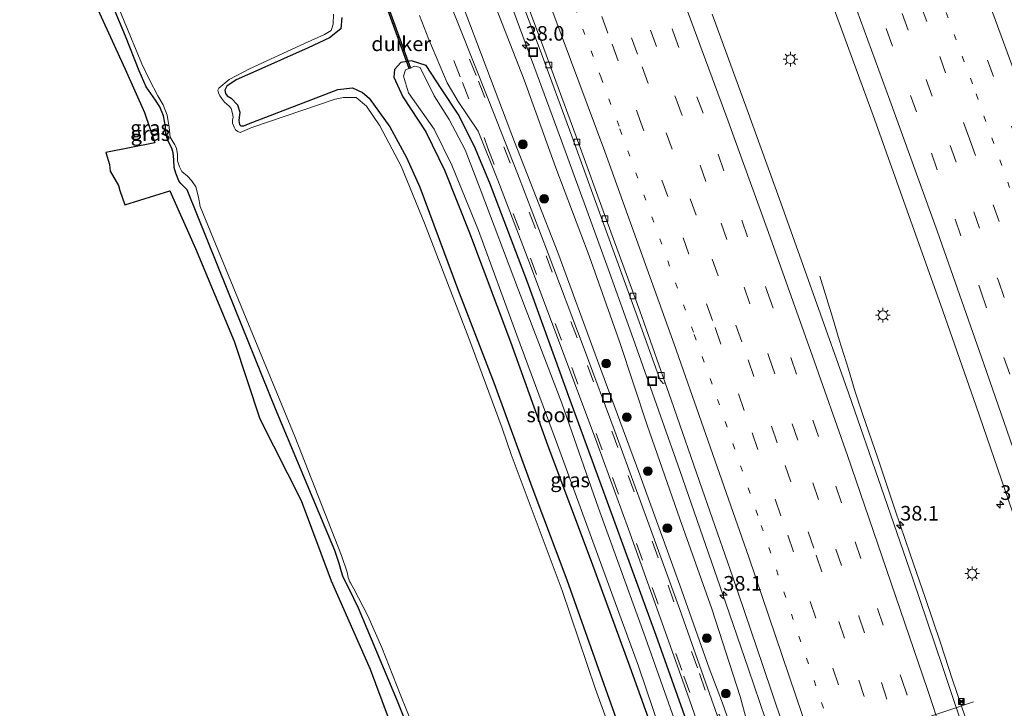
# Model space of a CAD drawing. Units: metres. Extents: x 119990 to 130012, y 474999 to 481251.
# Drawn here: x 125564 to 125733, y 476122 to 476240 of the extents above; entities that cross this region are included whole.
import ezdxf
from ezdxf.enums import TextEntityAlignment as Align

# ---------------------------------------------------------------- set-up
doc = ezdxf.new("R2010")
doc.units = ezdxf.units.M
doc.linetypes.add('VW-1-3_STREEP', pattern=[4, 1, -3])
doc.linetypes.add('VW-3-9_STREEP', pattern=[12, 3, -9])
doc.layers.get('0').update_dxf_attribs({"lineweight": 25})
for name, color, linetype, lineweight in [('B-ME-AM-KILOMETR-S-B1', 7, 'Continuous', 18), ('B-ME-BV-GELEIDECONSTRUCTIE-GELEIDERAIL-L-B1', 213, 'BV-GELEIDERAIL', 18), ('B-ME-GR-BOOM-S-B1', 93, 'Continuous', 18), ('B-ME-GW-KRUINLIJN-L-B1', 93, 'Continuous', 18), ('B-ME-GW-TEENLIJN-L-B1', 93, 'Continuous', 18), ('B-ME-IE-GRASLAND-GV-B6', 93, 'Continuous', 18), ('B-ME-IE-INRICHTINGSELEMENT-S-B1', 253, 'Continuous', 18), ('B-ME-IE-MEUBILAIR_WEGMEUBILAIR-LICHTMAST-S-B1', 8, 'Continuous', 18), ('B-ME-OG-WATER-GV-B6', 153, 'Continuous', 18), ('B-ME-VH-VERH_SOORT-BITUMEN-GV-B6', 8, 'IE-TERREINAFSCHEIDING-NATUURLIJK-HOUTWAL', 18), ('B-ME-VV-KOLK-S-B1', 8, 'Continuous', 18), ('B-ME-VW-MARKERING-13STREEP-045-L-B1', 255, 'VW-1-3_STREEP', 18), ('B-ME-VW-MARKERING-39STREEP-015-L-B1', 255, 'VW-3-9_STREEP', 18), ('B-ME-VW-MARKERING-STREEP-015-L-B1', 7, 'Continuous', 18), ('B-ME-VW-MEUBILAIR_WEGMEUBILAIR-PORTAAL-L-B1', 8, 'Continuous', 18)]:
    doc.layers.add(name, color=color, linetype=linetype, lineweight=lineweight)
for name, color, linetype in [('B-ME-GW-INSTEEKWATERGANG-L-B1', 10, 'Continuous'), ('B-ME-KG-KADASTRAAL-OPNAMEDTMGRENS-L-B1', 10, 'Continuous'), ('B-ME-KW-DUIKER-GV-B6', 10, 'Continuous')]:
    doc.layers.add(name, color=color, linetype=linetype)
doc.styles.add('NLCS-ISO', font='NLCS-ISO.TTF')
doc.linetypes.add('BV-GELEIDERAIL', pattern='A,10,-3,[108,NLCS.SHX,S=1,R=0,X=0,Y=0],-3', length=16)
doc.linetypes.add('IE-TERREINAFSCHEIDING-NATUURLIJK-HOUTWAL', pattern='A,7,-1.5,[67,NLCS.SHX,S=0.75,R=45,X=0,Y=0],-1.5,7,-1.5,[70,NLCS.SHX,S=0.75,R=0,X=0,Y=0],-1.5', length=20)

# ---------------------------------------------------------------- blocks, each defined once
blk = doc.blocks.new('hecto')
for p, q in [((0, 0.625), (-0.625, 0)), ((0, -0.625), (0, 0.625)), ((-0.625, 0), (0.625, 0)), ((0.625, 0), (0, -0.625))]:
    blk.add_line(p, q)
blk = doc.blocks.new('boom')
h = blk.add_hatch(color=256)
edge = h.paths.add_edge_path()
edge.add_arc((0, 0), 0.75, 0, 360)
blk.add_circle((0, 0), 0.75)
blk = doc.blocks.new('lantaarnpaal')
for p, q in [((-0.75, 0), (-1.25, 0)), ((-0.88, 0.88), (-0.53, 0.53)), ((0, 0.75), (0, 1.25)), ((0.53, 0.53), (0.88, 0.88)), ((0.75, 0), (1.25, 0)), ((-0.53, -0.53), (-0.88, -0.88)), ((0, -0.75), (0, -1.25)), ((0.53, -0.53), (0.88, -0.88))]:
    blk.add_line(p, q)
blk.add_circle((0, 0), 0.75)
blk = doc.blocks.new('camera')
h = blk.add_hatch(color=256)
h.paths.add_polyline_path([(0.5, 0.5), (-0.5, 0.5), (0, 0)])
h.paths.add_polyline_path([(0, 0), (-0.5, -0.5), (0.5, -0.5)])
for p, q in [((-0.5, 0.5), (0.5, -0.5)), ((0.5, 0.5), (-0.5, -0.5))]:
    blk.add_line(p, q)
blk.add_lwpolyline([(-0.5, 0.5), (0.5, 0.5), (0.5, -0.5), (-0.5, -0.5)], close=True)
blk = doc.blocks.new('kolk')
blk.add_lwpolyline([(-0.5, -0.5), (0.5, -0.5), (0.5, 0.5), (-0.5, 0.5)], close=True)
blk = doc.blocks.new('put')
for p, q in [((0.75, 0.75), (-0.75, 0.75)), ((-0.75, 0.75), (-0.75, -0.75)), ((0.75, -0.75), (0.75, 0.75)), ((-0.75, -0.75), (0.75, -0.75))]:
    blk.add_line(p, q)
blk.add_lwpolyline([(-0.625, 0.625), (0.625, 0.625), (0.625, -0.625), (-0.625, -0.625)], close=True)

msp = doc.modelspace()

# ---------------------------------------------------------------- linework, layer by layer
at = {"layer": 'B-ME-BV-GELEIDECONSTRUCTIE-GELEIDERAIL-L-B1'}
for points in [[(125699.2207, 476098.7267, -0.1947), (125696.727, 476106.319, -0.178), (125692.948, 476117.748, -0.135), (125689.071, 476129.134, -0.093), (125685.222, 476140.469, -0.045), (125681.288, 476151.802, 0.015), (125677.361, 476163.115, 0.069), (125673.388, 476174.449, 0.134), (125669.398, 476185.715, 0.211), (125665.305, 476196.993, 0.305), (125661.209, 476208.282, 0.368), (125657.097, 476219.534, 0.453), (125652.967, 476230.795, 0.546), (125648.807, 476242.036, 0.633)], [(125728.8126, 476113.1226, 0.5569), (125726.1475, 476121.0081, 0.6408), (125723.9937, 476127.3186, 0.5983), (125721.9125, 476133.6796, 0.5983), (125719.3326, 476141.2208, 0.5983), (125716.7517, 476148.8005, 0.6833), (125714.1618, 476156.3813, 0.6833), (125711.1771, 476165.2489, 0.7683), (125708.593, 476172.8015, 0.8108), (125707.3357, 476176.6012, 0.8108), (125706.207, 476180.4515, 0.5983), (125704.6021, 476185.5032, 0.4708), (125703.4626, 476189.3712, 0.3433), (125701.269, 476196.3436, 0.1733)]]:
    msp.add_polyline3d(points, dxfattribs=at)
at = {"layer": 'B-ME-GW-INSTEEKWATERGANG-L-B1'}
for points in [[(125637.8739, 476101.8226, -2.8028), (125629.0674, 476123.6751, -2.8028), (125622.4285, 476139.5969, -2.8028), (125620.7809, 476143.0329, -2.8028), (125620.0017, 476144.4631, -2.8028), (125619.7261, 476145.0444, -2.8028), (125619.4953, 476145.8056, -2.8028), (125619.0936, 476147.2337, -2.8028), (125618.3378, 476149.4284, -2.8028), (125616.7046, 476153.4113, -2.8028), (125608.2148, 476173.7046, -2.8028), (125600.0825, 476193.8907, -2.6468), (125593.1068, 476211.1603, -2.8028), (125592.0516, 476212.1995, -2.8028), (125591.7031, 476212.653, -2.8028), (125591.1697, 476214.006, -2.8028), (125590.9164, 476214.9802, -2.8028), (125590.8448, 476216.2699, -2.8028), (125590.7532, 476217.4338, -2.8028), (125590.4935, 476218.2724, -2.8028), (125590.164, 476218.9106, -2.8028), (125589.8066, 476219.6253, -2.8028), (125589.491, 476220.7099, -2.8028), (125589.4284, 476221.9387, -2.8028), (125589.0504, 476223.7713, -2.8028), (125588.4554, 476225.3462, -2.8028), (125587.6789, 476226.4538, -2.8028), (125586.0926, 476228.73, -2.8028), (125584.8906, 476231.4699, -2.8028), (125582.5773, 476237.3907, -2.8028), (125576.1255, 476252.8666, -2.8028)], [(125619.575, 476240.632, -2.49), (125619.402, 476238.665, -2.522), (125617.438, 476237.152, -2.597), (125613.8039, 476235.3974, -2.8636), (125605.3931, 476231.6785, -2.7476), (125601.4865, 476229.9272, -2.7476), (125599.9101, 476228.8426, -2.7476), (125599.5336, 476228.1775, -2.8056), (125599.6614, 476227.6213, -2.8056), (125599.9818, 476227.223, -2.6896), (125600.6646, 476226.8382, -2.5736), (125601.7299, 476225.6808, -2.5736), (125602.1162, 476224.41, -2.6316), (125601.9463, 476223.0115, -2.8636), (125602.082, 476222.3113, -2.5156), (125602.2717, 476222.0713, -2.4576), (125602.8135, 476222.0764, -2.5156), (125603.618, 476222.4115, -2.7476), (125618.8868, 476228.2984, -2.6896), (125621.3792, 476228.5977, -2.4576), (125623.1066, 476227.7827, -2.3996), (125624.234, 476226.838, -2.435), (125627.788, 476221.897, -2.494), (125630.612, 476216.687, -2.501), (125632.872, 476211.61, -2.542), (125639.356, 476194.262, -2.575), (125645.611, 476178.005, -2.538), (125652.036, 476160.358, -2.531), (125658.046, 476144.422, -2.562), (125664.379, 476126.617, -2.515), (125671.14, 476107.54, -2.555)], [(125681.536, 476111.814, -2.41), (125673.288, 476134.919, -2.414), (125664.991, 476157.71, -2.423), (125658.624, 476175.144, -2.414), (125651.292, 476195.342, -2.431), (125644.891, 476212.299, -2.448), (125642.24, 476218.563, -2.451), (125639.428, 476224.054, -2.453), (125636.571, 476228.466, -2.464), (125633.976, 476232.403, -2.459), (125631.455, 476233.197, -2.435), (125629.633, 476232.906, -2.4), (125628.593, 476231.709, -2.369), (125628.471, 476230.394, -2.392), (125629.963, 476227.023, -2.588), (125633.903, 476221.079, -2.519), (125637.156, 476214.357, -2.525), (125641.378, 476203.79, -2.546), (125648.378, 476185.143, -2.484), (125654.807, 476167.347, -2.469), (125662.183, 476147.646, -2.492), (125668.775, 476129.559, -2.495), (125675.853, 476109.876, -2.642)]]:
    msp.add_polyline3d(points, dxfattribs=at)
at = {"layer": 'B-ME-GW-KRUINLIJN-L-B1'}
msp.add_polyline3d([(125695.153, 476097.703, -1.069), (125693.427, 476103.777, -1.034), (125691.71, 476108.996, -0.995), (125690.5955, 476112.5533, -1.062), (125689.714, 476116.933, -1.048), (125687.684, 476124.476, -1.001), (125682.835, 476139.505, -0.951), (125677.345, 476154.894, -0.908), (125671.776, 476170.874, -0.788), (125667.07, 476185.034, -0.702), (125661.834, 476199.846, -0.594), (125656.137, 476214.907, -0.549), (125650.761, 476229.96, -0.423), (125644.914, 476244.881, -0.287)], dxfattribs=at)
at = {"layer": 'B-ME-GW-TEENLIJN-L-B1'}
msp.add_polyline3d([(125639.234, 476245.394, -2.151), (125644.989, 476230.165, -2.142), (125649.082, 476219.368, -2.191), (125656.475, 476200.4, -2.205), (125663.301, 476181.942, -2.183), (125670.508, 476162.38, -2.133), (125677.3716, 476143.5346, -2.182), (125682.3728, 476129.3112, -2.166), (125684.6526, 476123.3538, -2.152), (125685.81, 476120.09, -2.128), (125686.984, 476116.904, -2.122), (125690.735, 476105.948, -2.115), (125692.93, 476099.585, -2.09), (125693.3879, 476097.5948, -2.036), (125693.838, 476094.989, -2.036)], dxfattribs=at)
at = {"layer": 'B-ME-IE-GRASLAND-GV-B6'}
for points in [[(125564.486, 476283.4491, -3.3), (125582.3226, 476240.0009, -3.248), (125585.3625, 476232.6693, -3.248), (125586.6834, 476229.974, -3.248), (125588.0982, 476227.19, -3.248), (125589.001, 476225.6776, -3.248), (125589.6735, 476223.9101, -3.248), (125590.0431, 476221.8214, -3.248), (125590.1857, 476220.1503, -3.248), (125590.5312, 476219.5534, -3.248), (125591.0371, 476218.8545, -3.248), (125591.2959, 476218.2249, -3.248), (125591.4724, 476217.2366, -3.248), (125591.4879, 476216.0924, -3.248), (125591.7874, 476215.0677, -3.248), (125592.233, 476214.2754, -3.248), (125593.1564, 476213.4465, -3.248), (125593.8711, 476212.7407, -3.248), (125594.5743, 476211.6611, -3.248), (125595.0576, 476209.8959, -3.248), (125595.3604, 476208.3112, -3.248), (125602.7874, 476190.0914, -3.248), (125611.5049, 476168.9315, -3.248), (125619.4803, 476148.6235, -3.248), (125620.4706, 476145.7374, -3.248), (125620.6613, 476144.8416, -3.248), (125620.9127, 476144.1103, -3.248), (125621.0704, 476143.9293, -3.248), (125621.591, 476142.9271, -3.248), (125624.0109, 476138.2666, -3.248), (125626.3912, 476132.8767, -3.248), (125629.5291, 476124.9152, -3.248), (125643.8791, 476089.3025, -3.248)], [(125698.387, 476256.498, 0.662), (125704.762, 476239.245, 0.539), (125710.605, 476223.223, 0.425), (125716.505, 476206.736, 0.344), (125722.331, 476190.463, 0.266), (125728.032, 476174.135, 0.184), (125733.559, 476158.048, 0.09), (125738.916, 476142.415, 0.03), (125745.576, 476122.67, -0.038)], [(125576.1255, 476252.8666, -2.8028), (125582.5773, 476237.3907, -2.8028), (125584.8906, 476231.4699, -2.8028), (125586.0926, 476228.73, -2.8028), (125587.6789, 476226.4538, -2.8028), (125588.4554, 476225.3462, -2.8028), (125589.0504, 476223.7713, -2.8028), (125589.4284, 476221.9387, -2.8028), (125589.491, 476220.7099, -2.8028), (125589.8066, 476219.6253, -2.8028), (125590.164, 476218.9106, -2.8028), (125590.4935, 476218.2724, -2.8028), (125590.7532, 476217.4338, -2.8028), (125590.8448, 476216.2699, -2.8028), (125590.9164, 476214.9802, -2.8028), (125591.1697, 476214.006, -2.8028), (125591.7031, 476212.653, -2.8028), (125592.0516, 476212.1995, -2.8028), (125593.1068, 476211.1603, -2.8028), (125600.0825, 476193.8907, -2.6468), (125608.2148, 476173.7046, -2.8028), (125616.7046, 476153.4113, -2.8028), (125618.3378, 476149.4284, -2.8028), (125619.0936, 476147.2337, -2.8028), (125619.4953, 476145.8056, -2.8028), (125619.7261, 476145.0444, -2.8028), (125620.0017, 476144.4631, -2.8028), (125620.7809, 476143.0329, -2.8028), (125622.4285, 476139.5969, -2.8028), (125629.0674, 476123.6751, -2.8028), (125637.8739, 476101.8226, -2.8028)], [(125637.8739, 476101.8226, -2.8028), (125629.0674, 476123.6751, -2.8028), (125622.4285, 476139.5969, -2.8028), (125620.7809, 476143.0329, -2.8028), (125620.0017, 476144.4631, -2.8028), (125619.7261, 476145.0444, -2.8028), (125619.4953, 476145.8056, -2.8028), (125619.0936, 476147.2337, -2.8028), (125618.3378, 476149.4284, -2.8028), (125616.7046, 476153.4113, -2.8028), (125608.2148, 476173.7046, -2.8028), (125600.0825, 476193.8907, -2.6468), (125593.1068, 476211.1603, -2.8028), (125592.0516, 476212.1995, -2.8028), (125591.7031, 476212.653, -2.8028), (125591.1697, 476214.006, -2.8028), (125590.9164, 476214.9802, -2.8028), (125590.8448, 476216.2699, -2.8028), (125590.7532, 476217.4338, -2.8028), (125590.4935, 476218.2724, -2.8028), (125590.164, 476218.9106, -2.8028), (125589.8066, 476219.6253, -2.8028), (125589.491, 476220.7099, -2.8028), (125589.4284, 476221.9387, -2.8028), (125589.0504, 476223.7713, -2.8028), (125588.4554, 476225.3462, -2.8028), (125587.6789, 476226.4538, -2.8028), (125586.0926, 476228.73, -2.8028), (125584.8906, 476231.4699, -2.8028), (125582.5773, 476237.3907, -2.8028), (125576.1255, 476252.8666, -2.8028)], [(125684.6526, 476123.3538, -2.152), (125685.81, 476120.09, -2.128), (125685.349, 476119.939, -2.166), (125685.181, 476120.537, -2.181), (125684.849, 476120.394, -2.192), (125684.662, 476120.959, -2.193), (125684.257, 476120.816, -2.219), (125684.141, 476121.407, -2.218), (125683.7186, 476121.2776, -2.2644), (125682.412, 476125.011, -2.274), (125677.325, 476139.374, -2.284), (125671.907, 476154.39, -2.267), (125666.48, 476169.225, -2.273), (125660.809, 476184.408, -2.274), (125654.831, 476200.239, -2.255), (125649.616, 476213.9, -2.271), (125644.638, 476226.54, -2.252), (125639.625, 476239.148, -2.263), (125635.091, 476250.606, -2.267)], [(125639.234, 476245.394, -2.151), (125644.989, 476230.165, -2.142), (125649.082, 476219.368, -2.191), (125656.475, 476200.4, -2.205), (125663.301, 476181.942, -2.183), (125670.508, 476162.38, -2.133), (125677.3716, 476143.5346, -2.182), (125682.3728, 476129.3112, -2.166), (125684.6526, 476123.3538, -2.152)], [(125695.153, 476097.703, -1.069), (125693.838, 476094.989, -2.036), (125693.3879, 476097.5948, -2.036), (125692.93, 476099.585, -2.09), (125690.735, 476105.948, -2.115), (125686.984, 476116.904, -2.122), (125685.81, 476120.09, -2.128), (125684.6526, 476123.3538, -2.152), (125682.3728, 476129.3112, -2.166), (125677.3716, 476143.5346, -2.182), (125670.508, 476162.38, -2.133), (125663.301, 476181.942, -2.183), (125656.475, 476200.4, -2.205), (125649.082, 476219.368, -2.191), (125644.989, 476230.165, -2.142), (125639.234, 476245.394, -2.151)], [(125649.241, 476246.204, -0.033), (125653.485, 476235.012, -0.095), (125658.894, 476220.337, -0.197), (125664.375, 476205.222, -0.29), (125669.905, 476190.01, -0.381), (125673.972, 476178.573, -0.441), (125674.228, 476178.36, -0.502), (125674.528, 476178.025, -0.507), (125674.8298, 476178.1318, -0.4021), (125675.867, 476175.2, -0.416), (125681.179, 476159.949, -0.484), (125686.386, 476144.916, -0.57), (125691.556, 476129.782, -0.636), (125696.572, 476114.9, -0.672)], [(125689.714, 476116.933, -1.048), (125687.684, 476124.476, -1.001), (125682.835, 476139.505, -0.951), (125677.345, 476154.894, -0.908), (125671.776, 476170.874, -0.788), (125667.07, 476185.034, -0.702), (125661.834, 476199.846, -0.594), (125656.137, 476214.907, -0.549), (125650.761, 476229.96, -0.423), (125644.914, 476244.881, -0.287)], [(125644.914, 476244.881, -0.287), (125650.761, 476229.96, -0.423), (125656.137, 476214.907, -0.549), (125661.834, 476199.846, -0.594), (125667.07, 476185.034, -0.702), (125671.776, 476170.874, -0.788), (125677.345, 476154.894, -0.908), (125682.835, 476139.505, -0.951), (125687.684, 476124.476, -1.001), (125689.714, 476116.933, -1.048), (125690.5955, 476112.5533, -1.062), (125691.71, 476108.996, -0.995), (125693.427, 476103.777, -1.034), (125695.153, 476097.703, -1.069)], [(125629.303, 476116.009, -2.833), (125624.428, 476129.162, -2.844), (125617.759, 476144.293, -2.882), (125612.627, 476158.029, -2.827), (125605.555, 476171.951, -2.841), (125601.156, 476185.25, -2.84), (125594.551, 476201.115, -2.785), (125590.129, 476210.941, -2.738), (125582.489, 476208.543, -2.711), (125581.629, 476211.024, -2.75), (125581.367, 476211.872, -3.294), (125579.978, 476214.309, -3.314), (125579.812, 476215.469, -2.821), (125579.222, 476217.492, -2.696), (125587.61, 476219.176, -2.699), (125585.848, 476224.356, -2.717), (125582.511, 476231.745, -2.756), (125577.777, 476242.075, -2.841)], [(125669.86, 476106.597, -3.335), (125662.949, 476125.765, -3.324), (125657.208, 476142.592, -3.326), (125648.533, 476165.887, -3.333), (125646.991, 476170.352, -3.341), (125641.29, 476185.752, -3.344), (125633.701, 476205.439, -3.34), (125629.734, 476215.154, -3.337), (125626.065, 476222.066, -3.324), (125623.773, 476225.445, -3.324), (125622.01, 476226.909, -3.323), (125619.846, 476226.923, -3.338), (125618.437, 476226.666, -3.343), (125604.1688, 476221.7726, -3.339), (125602.5966, 476221.0863, -3.339), (125602.1845, 476220.9665, -3.339), (125601.7739, 476221.1266, -3.339), (125601.3612, 476221.3739, -3.339), (125601.1483, 476221.8406, -3.339), (125600.8721, 476222.5634, -3.339), (125600.8422, 476223.0522, -3.339), (125600.9562, 476223.5488, -3.339), (125600.8959, 476224.2028, -3.339), (125600.6565, 476225.0272, -3.339), (125600.3219, 476225.4645, -3.339), (125599.5198, 476226.1417, -3.339), (125598.9714, 476226.8163, -3.339), (125598.7028, 476227.2337, -3.339), (125598.4628, 476227.7346, -3.339), (125598.3857, 476228.1916, -3.339), (125598.5255, 476228.536, -3.339), (125600.3234, 476230.024, -3.339), (125603.7993, 476231.8105, -3.339), (125613.1749, 476236.1554, -3.339), (125616.6149, 476237.6938, -3.339), (125617.7375, 476238.4085, -3.339), (125618.076, 476239.481, -3.3), (125618.165, 476241.159, -3.3)], [(125619.575, 476240.632, -2.49), (125619.402, 476238.665, -2.522), (125617.438, 476237.152, -2.597), (125613.8039, 476235.3974, -2.8636), (125605.3931, 476231.6785, -2.7476), (125601.4865, 476229.9272, -2.7476), (125599.9101, 476228.8426, -2.7476), (125599.5336, 476228.1775, -2.8056), (125599.6614, 476227.6213, -2.8056), (125599.9818, 476227.223, -2.6896), (125600.6646, 476226.8382, -2.5736), (125601.7299, 476225.6808, -2.5736), (125602.1162, 476224.41, -2.6316), (125601.9463, 476223.0115, -2.8636), (125602.082, 476222.3113, -2.5156)], [(125671.14, 476107.54, -2.555), (125664.379, 476126.617, -2.515), (125658.046, 476144.422, -2.562), (125652.036, 476160.358, -2.531), (125645.611, 476178.005, -2.538), (125639.356, 476194.262, -2.575), (125632.872, 476211.61, -2.542), (125630.612, 476216.687, -2.501), (125627.788, 476221.897, -2.494), (125624.234, 476226.838, -2.435), (125623.1066, 476227.7827, -2.3996), (125621.3792, 476228.5977, -2.4576), (125618.8868, 476228.2984, -2.6896), (125603.618, 476222.4115, -2.7476), (125602.8135, 476222.0764, -2.5156), (125602.2717, 476222.0713, -2.4576), (125602.082, 476222.3113, -2.5156), (125601.9463, 476223.0115, -2.8636), (125602.1162, 476224.41, -2.6316), (125601.7299, 476225.6808, -2.5736), (125600.6646, 476226.8382, -2.5736), (125599.9818, 476227.223, -2.6896), (125599.6614, 476227.6213, -2.8056), (125599.5336, 476228.1775, -2.8056), (125599.9101, 476228.8426, -2.7476), (125601.4865, 476229.9272, -2.7476), (125605.3931, 476231.6785, -2.7476), (125613.8039, 476235.3974, -2.8636), (125617.438, 476237.152, -2.597), (125619.402, 476238.665, -2.522), (125619.575, 476240.632, -2.49)], [(125632.8434, 476240.9602, -2.3898), (125634.454, 476236.824, -2.393), (125637.554, 476229.449, -2.368), (125639.45, 476226.241, -2.362), (125642.854, 476221.171, -2.351), (125646.221, 476212.792, -2.353), (125651.536, 476198.911, -2.348), (125657.472, 476183.137, -2.35), (125663.135, 476167.916, -2.337), (125668.55, 476153.087, -2.334), (125673.998, 476137.971, -2.346), (125678.98, 476123.899, -2.341), (125683.623, 476110.693, -2.327)], [(125745.576, 476122.67, -0.038), (125750.917, 476106.34, -0.092), (125728.5604, 476113.1999, -0.0207), (125727.5756, 476116.0597, 0.003), (125726.8486, 476115.7971, -0.052), (125722.23, 476129.595, 0.075), (125717.163, 476144.587, 0.102), (125711.743, 476160.283, 0.164), (125706.215, 476176.253, 0.249), (125700.511, 476192.413, 0.326), (125694.631, 476208.89, 0.407), (125688.862, 476224.829, 0.5), (125682.855, 476241.161, 0.612)], [(125675.853, 476109.876, -2.642), (125668.775, 476129.559, -2.495), (125662.183, 476147.646, -2.492), (125654.807, 476167.347, -2.469), (125648.378, 476185.143, -2.484), (125641.378, 476203.79, -2.546), (125637.156, 476214.357, -2.525), (125633.903, 476221.079, -2.519), (125629.963, 476227.023, -2.588), (125628.471, 476230.394, -2.392), (125628.593, 476231.709, -2.369), (125629.633, 476232.906, -2.4), (125631.455, 476233.197, -2.435), (125633.976, 476232.403, -2.459)], [(125681.536, 476111.814, -2.41), (125673.288, 476134.919, -2.414), (125664.991, 476157.71, -2.423), (125658.624, 476175.144, -2.414), (125651.292, 476195.342, -2.431), (125644.891, 476212.299, -2.448), (125642.24, 476218.563, -2.451), (125639.428, 476224.054, -2.453), (125636.571, 476228.466, -2.464), (125633.976, 476232.403, -2.459), (125631.455, 476233.197, -2.435), (125629.633, 476232.906, -2.4), (125628.593, 476231.709, -2.369), (125628.471, 476230.394, -2.392), (125629.963, 476227.023, -2.588), (125633.903, 476221.079, -2.519), (125637.156, 476214.357, -2.525), (125641.378, 476203.79, -2.546), (125648.378, 476185.143, -2.484), (125654.807, 476167.347, -2.469), (125662.183, 476147.646, -2.492), (125668.775, 476129.559, -2.495), (125675.853, 476109.876, -2.642)], [(125679.319, 476112.273, -3.336), (125671.48, 476134.521, -3.319), (125663.465, 476156.68, -3.316), (125657.2, 476174.675, -3.327), (125649.745, 476193.9907, -3.3125), (125643.2107, 476211.2823, -3.3122), (125640.6364, 476217.9532, -3.3169), (125637.9129, 476223.1491, -3.3169), (125635.339, 476227.213, -3.316), (125632.934, 476232.056, -3.308), (125632.028, 476232.299, -3.303), (125630.455, 476231.637, -3.292), (125630.121, 476230.552, -3.298), (125630.969, 476227.743, -3.29), (125635.327, 476221.498, -3.294), (125638.364, 476215.372, -3.306), (125642.902, 476204.184, -3.297), (125649.454, 476186.28, -3.3), (125656.45, 476167.533, -3.298), (125663.358, 476148.669, -3.297), (125670.265, 476129.678, -3.304), (125676.726, 476110.657, -3.312)], [(125633.976, 476232.403, -2.459), (125636.571, 476228.466, -2.464), (125639.428, 476224.054, -2.453), (125642.24, 476218.563, -2.451), (125644.891, 476212.299, -2.448), (125651.292, 476195.342, -2.431), (125658.624, 476175.144, -2.414), (125664.991, 476157.71, -2.423), (125673.288, 476134.919, -2.414), (125681.536, 476111.814, -2.41)], [(125602.082, 476222.3113, -2.5156), (125602.2717, 476222.0713, -2.4576), (125602.8135, 476222.0764, -2.5156), (125603.618, 476222.4115, -2.7476), (125618.8868, 476228.2984, -2.6896), (125621.3792, 476228.5977, -2.4576), (125623.1066, 476227.7827, -2.3996), (125624.234, 476226.838, -2.435), (125627.788, 476221.897, -2.494), (125630.612, 476216.687, -2.501), (125632.872, 476211.61, -2.542), (125639.356, 476194.262, -2.575), (125645.611, 476178.005, -2.538), (125652.036, 476160.358, -2.531), (125658.046, 476144.422, -2.562), (125664.379, 476126.617, -2.515), (125671.14, 476107.54, -2.555)]]:
    msp.add_polyline3d(points, dxfattribs=at)
at = {"layer": 'B-ME-KG-KADASTRAAL-OPNAMEDTMGRENS-L-B1'}
msp.add_polyline3d([(125577.777, 476242.075, -2.841), (125582.511, 476231.745, -2.756), (125585.848, 476224.356, -2.717), (125587.61, 476219.176, -2.699), (125579.222, 476217.492, -2.696), (125579.812, 476215.469, -2.821), (125579.978, 476214.309, -3.314), (125581.367, 476211.872, -3.294), (125581.629, 476211.024, -2.75), (125582.489, 476208.543, -2.711), (125590.129, 476210.941, -2.738), (125594.551, 476201.115, -2.785), (125601.156, 476185.25, -2.84), (125605.555, 476171.951, -2.841), (125612.627, 476158.029, -2.827), (125617.759, 476144.293, -2.882), (125624.428, 476129.162, -2.844), (125629.303, 476116.009, -2.833), (125635.576, 476101.023, -2.822), (125640.655, 476087.836, -2.772), (125647.699, 476072.425, -2.792)], dxfattribs=at)
at = {"layer": 'B-ME-KW-DUIKER-GV-B6'}
msp.add_polyline3d([(125631.3257, 476231.9489, -3.123), (125631.0991, 476231.8664, -3.123), (125627.2835, 476242.3484, -3.123), (125627.5101, 476242.4308, -3.123), (125631.3257, 476231.9489, -3.123)], dxfattribs=at)
at = {"layer": 'B-ME-OG-WATER-GV-B6'}
for points in [[(125643.8791, 476089.3025, -3.248), (125629.5291, 476124.9152, -3.248), (125626.3912, 476132.8767, -3.248), (125624.0109, 476138.2666, -3.248), (125621.591, 476142.9271, -3.248), (125621.0704, 476143.9293, -3.248), (125620.9127, 476144.1103, -3.248), (125620.6613, 476144.8416, -3.248), (125620.4706, 476145.7374, -3.248), (125619.4803, 476148.6235, -3.248), (125611.5049, 476168.9315, -3.248), (125602.7874, 476190.0914, -3.248), (125595.3604, 476208.3112, -3.248), (125595.0576, 476209.8959, -3.248), (125594.5743, 476211.6611, -3.248), (125593.8711, 476212.7407, -3.248), (125593.1564, 476213.4465, -3.248), (125592.233, 476214.2754, -3.248), (125591.7874, 476215.0677, -3.248), (125591.4879, 476216.0924, -3.248), (125591.4724, 476217.2366, -3.248), (125591.2959, 476218.2249, -3.248), (125591.0371, 476218.8545, -3.248), (125590.5312, 476219.5534, -3.248), (125590.1857, 476220.1503, -3.248), (125590.0431, 476221.8214, -3.248), (125589.6735, 476223.9101, -3.248), (125589.001, 476225.6776, -3.248), (125588.0982, 476227.19, -3.248), (125586.6834, 476229.974, -3.248), (125585.3625, 476232.6693, -3.248), (125582.3226, 476240.0009, -3.248), (125564.486, 476283.4491, -3.3)], [(125618.165, 476241.159, -3.3), (125618.076, 476239.481, -3.3), (125617.7375, 476238.4085, -3.339), (125616.6149, 476237.6938, -3.339), (125613.1749, 476236.1554, -3.339), (125603.7993, 476231.8105, -3.339), (125600.3234, 476230.024, -3.339), (125598.5255, 476228.536, -3.339), (125598.3857, 476228.1916, -3.339), (125598.4628, 476227.7346, -3.339), (125598.7028, 476227.2337, -3.339), (125598.9714, 476226.8163, -3.339), (125599.5198, 476226.1417, -3.339), (125600.3219, 476225.4645, -3.339), (125600.6565, 476225.0272, -3.339), (125600.8959, 476224.2028, -3.339), (125600.9562, 476223.5488, -3.339), (125600.8422, 476223.0522, -3.339), (125600.8721, 476222.5634, -3.339), (125601.1483, 476221.8406, -3.339), (125601.3612, 476221.3739, -3.339), (125601.7739, 476221.1266, -3.339), (125602.1845, 476220.9665, -3.339), (125602.5966, 476221.0863, -3.339), (125604.1688, 476221.7726, -3.339), (125618.437, 476226.666, -3.343), (125619.846, 476226.923, -3.338), (125622.01, 476226.909, -3.323), (125623.773, 476225.445, -3.324), (125626.065, 476222.066, -3.324), (125629.734, 476215.154, -3.337), (125633.701, 476205.439, -3.34), (125641.29, 476185.752, -3.344), (125646.991, 476170.352, -3.341), (125648.533, 476165.887, -3.333), (125657.208, 476142.592, -3.326), (125662.949, 476125.765, -3.324), (125669.86, 476106.597, -3.335)], [(125676.726, 476110.657, -3.312), (125670.265, 476129.678, -3.304), (125663.358, 476148.669, -3.297), (125656.45, 476167.533, -3.298), (125649.454, 476186.28, -3.3), (125642.902, 476204.184, -3.297), (125638.364, 476215.372, -3.306), (125635.327, 476221.498, -3.294), (125630.969, 476227.743, -3.29), (125630.121, 476230.552, -3.298), (125630.455, 476231.637, -3.292), (125632.028, 476232.299, -3.303), (125632.934, 476232.056, -3.308), (125635.339, 476227.213, -3.316), (125637.9129, 476223.1491, -3.3169), (125640.6364, 476217.9532, -3.3169), (125643.2107, 476211.2823, -3.3122), (125649.745, 476193.9907, -3.3125), (125657.2, 476174.675, -3.327), (125663.465, 476156.68, -3.316), (125671.48, 476134.521, -3.319), (125679.319, 476112.273, -3.336)]]:
    msp.add_polyline3d(points, dxfattribs=at)
at = {"layer": 'B-ME-VH-VERH_SOORT-BITUMEN-GV-B6'}
for points in [[(125778.2961, 476115.3021, -0.7541), (125750.917, 476106.34, -0.092), (125745.576, 476122.67, -0.038), (125738.916, 476142.415, 0.03), (125733.559, 476158.048, 0.09), (125728.032, 476174.135, 0.184), (125722.331, 476190.463, 0.266), (125716.505, 476206.736, 0.344), (125710.605, 476223.223, 0.425), (125704.762, 476239.245, 0.539), (125698.387, 476256.498, 0.662)], [(125635.091, 476250.606, -2.267), (125639.625, 476239.148, -2.263), (125644.638, 476226.54, -2.252), (125649.616, 476213.9, -2.271), (125654.831, 476200.239, -2.255), (125660.809, 476184.408, -2.274), (125666.48, 476169.225, -2.273), (125671.907, 476154.39, -2.267), (125677.325, 476139.374, -2.284), (125682.412, 476125.011, -2.274), (125683.7186, 476121.2776, -2.2644), (125687.055, 476111.744, -2.24), (125692.0203, 476097.3277, -2.224), (125694.148, 476090.764, -1.977)], [(125648.489, 476250.275, 0.061), (125654.077, 476235.307, -0.064), (125659.635, 476220.274, -0.16), (125664.946, 476205.646, -0.258), (125670.483, 476190.418, -0.344), (125674.8298, 476178.1318, -0.4021), (125674.528, 476178.025, -0.507), (125674.228, 476178.36, -0.502), (125673.972, 476178.573, -0.441), (125669.905, 476190.01, -0.381), (125664.375, 476205.222, -0.29), (125658.894, 476220.337, -0.197), (125653.485, 476235.012, -0.095), (125649.241, 476246.204, -0.033)], [(125727.6529, 476113.3412, -0.0595), (125701.745, 476099.362, -0.721), (125696.572, 476114.9, -0.672), (125691.556, 476129.782, -0.636), (125686.386, 476144.916, -0.57), (125681.179, 476159.949, -0.484), (125675.867, 476175.2, -0.416), (125674.8298, 476178.1318, -0.4021), (125670.483, 476190.418, -0.344), (125664.946, 476205.646, -0.258), (125659.635, 476220.274, -0.16), (125654.077, 476235.307, -0.064), (125648.489, 476250.275, 0.061)], [(125694.148, 476090.764, -1.977), (125690.713, 476089.751, -2.055), (125688.447, 476096.413, -2.302), (125683.623, 476110.693, -2.327), (125678.98, 476123.899, -2.341), (125673.998, 476137.971, -2.346), (125668.55, 476153.087, -2.334), (125663.135, 476167.916, -2.337), (125657.472, 476183.137, -2.35), (125651.536, 476198.911, -2.348), (125646.221, 476212.792, -2.353), (125642.854, 476221.171, -2.351), (125639.45, 476226.241, -2.362), (125637.554, 476229.449, -2.368), (125634.454, 476236.824, -2.393), (125632.8434, 476240.9602, -2.3898)], [(125682.855, 476241.161, 0.612), (125688.862, 476224.829, 0.5), (125694.631, 476208.89, 0.407), (125700.511, 476192.413, 0.326), (125706.215, 476176.253, 0.249), (125711.743, 476160.283, 0.164), (125717.163, 476144.587, 0.102), (125722.23, 476129.595, 0.075), (125726.8486, 476115.7971, -0.052), (125727.6529, 476113.3412, -0.0595)]]:
    msp.add_polyline3d(points, dxfattribs=at)
at = {"layer": 'B-ME-VW-MARKERING-13STREEP-045-L-B1'}
for points in [[(125622.9472, 476488.8259, 2.5683), (125630.6512, 476471.427, 2.3207), (125645.4846, 476437.0946, 1.8622), (125660.5225, 476401.3276, 1.4563), (125677.1511, 476360.591, 1.036), (125692.711, 476321.3646, 0.6635), (125708.182, 476281.0301, 0.3304), (125722.8976, 476241.4793, 0.0518), (125727.9965, 476227.5323, -0.0539), (125735.6158, 476206.3085, -0.1522), (125749.0219, 476167.9859, -0.3394), (125759.0613, 476138.4456, -0.456), (125767.8501, 476111.8828, -0.5408)], [(125573.2666, 476454.8105, 2.256), (125578.7286, 476442.2941, 2.1029), (125586.6887, 476423.9943, 2.009), (125594.4421, 476405.7276, 1.6407), (125601.0821, 476389.9256, 1.4848), (125610.453, 476367.3324, 1.1949), (125615.8974, 476354.0848, 1.1673), (125625.2377, 476330.8117, 0.8526), (125639.6841, 476294.1559, 0.5005), (125645.5961, 476278.9145, 0.396), (125653.7678, 476257.3592, 0.1886), (125663.832, 476230.4359, 0.098), (125667.1124, 476221.5661, -0.0393), (125679.8238, 476186.3927, -0.2346), (125683.7908, 476175.2855, -0.2707), (125691.27, 476153.7411, -0.411), (125702.6138, 476120.4193, -0.53), (125708.4413, 476102.9751, -0.5619)]]:
    msp.add_polyline3d(points, dxfattribs=at)
at = {"layer": 'B-ME-VW-MARKERING-39STREEP-015-L-B1'}
for points in [[(125626.3617, 476490.6689, 2.4805), (125633.2013, 476475.229, 2.2921), (125638.393, 476463.3231, 2.0953), (125654.4522, 476425.8167, 1.6265), (125661.4832, 476409.1069, 1.5074), (125666.6899, 476396.4659, 1.297), (125675.1162, 476375.8385, 1.1199), (125682.6756, 476357.1951, 0.8901), (125694.8445, 476326.5209, 0.5975), (125701.6849, 476308.9396, 0.4424), (125709.3687, 476288.8222, 0.2823), (125721.7272, 476255.8632, 0.0346), (125736.7939, 476214.5234, -0.2207), (125750.4179, 476175.8534, -0.4132), (125762.6743, 476139.8844, -0.5553), (125771.528, 476113.0867, -0.6367)], [(125619.7484, 476487.0994, 2.6737), (125624.3992, 476476.7029, 2.6009), (125628.1517, 476468.0792, 2.3864), (125639.8237, 476441.1183, 2.0634), (125643.2833, 476433.0041, 1.922), (125652.8232, 476410.3944, 1.6961), (125657.9004, 476398.1449, 1.5274), (125672.0744, 476363.3776, 1.2749), (125676.3655, 476352.7574, 1.0624), (125684.5366, 476332.2114, 0.9011), (125692.2376, 476312.5791, 0.6914), (125701.8065, 476287.681, 0.5361), (125706.0248, 476276.5256, 0.4017), (125721.7753, 476233.9455, 0.1135), (125726.8632, 476219.8483, 0.0686), (125735.5051, 476195.7377, -0.095), (125749.299, 476155.8559, -0.2848), (125754.3886, 476140.9413, -0.3439), (125758.698, 476127.9991, -0.3882), (125764.386, 476110.7489, -0.4407)], [(125616.6799, 476485.4432, 2.7375), (125621.1311, 476475.3765, 2.6009), (125625.5853, 476465.1392, 2.4485), (125631.9259, 476450.5119, 2.3446), (125641.1756, 476428.9551, 1.985), (125649.5532, 476409.0541, 1.8221), (125653.9875, 476398.327, 1.6278), (125668.9747, 476361.7373, 1.2061), (125672.3475, 476353.3286, 1.1645), (125681.1888, 476331.0822, 0.9786), (125688.5955, 476312.2236, 0.7866), (125698.5463, 476286.2911, 0.6136), (125702.9661, 476274.6801, 0.4821), (125715.3599, 476241.2648, 0.1901), (125723.5677, 476218.6893, 0.1149), (125731.8069, 476195.5751, -0.002), (125735.6155, 476184.7899, 0.0061), (125742.9921, 476163.4678, -0.1669), (125756.1944, 476124.4406, -0.2981), (125761.0398, 476109.6536, -0.3436)], [(125613.6194, 476483.7913, 2.8473), (125619.1037, 476471.2502, 2.675), (125628.164, 476450.5302, 2.401), (125638.0015, 476427.5865, 2.119), (125647.3461, 476405.2897, 1.855), (125656.5186, 476383.0685, 1.582), (125665.6506, 476360.7456, 1.347), (125669.8038, 476350.4319, 1.253), (125678.6648, 476328.1713, 1.053), (125687.2939, 476306.1327, 0.854), (125695.342, 476284.9685, 0.6811), (125704.3259, 476261.2517, 0.495), (125712.6678, 476238.5495, 0.33), (125720.3533, 476217.4001, 0.2411), (125728.8219, 476193.7857, 0.087), (125736.3352, 476172.1541, -0.03), (125744.1175, 476149.4287, -0.143), (125752.2029, 476125.5467, -0.206), (125757.7861, 476108.5885, -0.2408)], [(125585.2974, 476462.9819, 2.7296), (125594.6261, 476441.594, 2.448), (125604.3941, 476418.86, 2.169), (125614.1941, 476395.603, 1.881), (125623.5341, 476373.048, 1.634), (125633.2431, 476349.336, 1.401), (125641.8111, 476327.876, 1.19), (125650.6811, 476305.292, 0.989), (125659.2721, 476283.098, 0.807), (125667.6331, 476261.141, 0.626), (125676.1401, 476238.303, 0.473), (125683.8841, 476217.216, 0.332), (125692.2911, 476193.745, 0.205), (125700.0791, 476171.767, 0.096), (125707.3141, 476150.917, -0.005), (125715.2441, 476127.559, -0.097), (125721.1924, 476109.8553, -0.1496)], [(125582.3413, 476460.9741, 2.5929), (125587.4425, 476449.3164, 2.4003), (125596.6166, 476428.2144, 2.196), (125605.7879, 476406.5562, 1.916), (125616.3551, 476381.2714, 1.6035), (125619.9142, 476372.5814, 1.4635), (125624.9226, 476360.5204, 1.433), (125634.0446, 476337.9684, 1.202), (125638.5836, 476326.5924, 1.106), (125647.8436, 476303.0834, 0.887), (125651.4578, 476293.6797, 0.7873), (125659.8696, 476271.8464, 0.627), (125668.1613, 476249.7085, 0.3943), (125676.7216, 476226.6634, 0.295), (125684.3944, 476205.4413, 0.1768), (125688.3275, 476194.4646, 0.0018), (125692.6236, 476182.4744, 0.042), (125700.0772, 476161.0378, -0.057), (125707.9796, 476138.2344, -0.151), (125715.8076, 476114.9884, -0.232), (125718.0566, 476108.1633, -0.2622)], [(125579.3302, 476458.929, 2.4233), (125584.9582, 476446.107, 2.2679), (125592.8253, 476427.9618, 2.1665), (125599.6595, 476411.9354, 1.8538), (125613.2643, 476379.471, 1.4651), (125622.5506, 476356.9066, 1.266), (125627.3992, 476344.8452, 1.1157), (125639.6289, 476314.1703, 0.911), (125642.9607, 476305.6193, 0.7639), (125652.37, 476281.343, 0.6373), (125657.6381, 476267.551, 0.4265), (125664.8837, 476248.3695, 0.363), (125670.9113, 476232.1582, 0.1879), (125682.8873, 476199.2711, 0.0118), (125689.0323, 476182.0443, -0.0682), (125695.3563, 476164.011, -0.1958), (125700.6732, 476148.6528, -0.2195), (125707.9372, 476127.3076, -0.3291), (125714.9178, 476106.4697, -0.381)], [(125576.3938, 476456.9345, 2.3367), (125581.6519, 476444.9445, 2.1905), (125589.6822, 476426.361, 2.0515), (125596.3526, 476410.7726, 1.7676), (125605.206, 476389.81, 1.5085), (125610.8084, 476376.2795, 1.3555), (125619.2447, 476355.667, 1.226), (125625.0741, 476341.275, 1.0108), (125636.4118, 476312.8567, 0.826), (125640.1041, 476303.3445, 0.6613), (125649.1314, 476280.0968, 0.496), (125655.5591, 476263.2181, 0.3115), (125665.7721, 476236.0252, 0.2343), (125670.1742, 476224.0566, 0.0682), (125677.8971, 476202.9369, 0.1043), (125683.3678, 476187.5689, -0.1468), (125689.7049, 476169.5743, -0.2307), (125695.7954, 476152.0823, -0.3302), (125708.5067, 476114.578, -0.4608), (125711.7647, 476104.7683, -0.4821)], [(125602.3749, 476321.118, -2.301), (125607.331, 476309.602, -2.31), (125615.115, 476291.172, -2.32), (125622.798, 476272.64, -2.313), (125627.354, 476261.546, -2.309), (125634.264, 476244.419, -2.317), (125640.203, 476229.468, -2.306), (125643.891, 476220.085, -2.32), (125644.544, 476218.261, -2.33), (125651.808, 476199.475, -2.326), (125658.887, 476180.739, -2.321), (125665.847, 476161.923, -2.33), (125672.639, 476143.111, -2.318), (125678.061, 476127.991, -2.311), (125684.639, 476109.102, -2.307), (125688.549, 476097.721, -2.291), (125691.1075, 476089.8673, -2.0233)], [(125604.7724, 476322.1316, -2.26), (125609.713, 476310.708, -2.27), (125617.276, 476292.852, -2.27), (125624.958, 476274.404, -2.27), (125629.596, 476263.186, -2.268), (125636.994, 476244.639, -2.263), (125642.917, 476229.697, -2.268), (125647.26, 476218.512, -2.265), (125654.494, 476199.857, -2.271), (125661.547, 476181.112, -2.271), (125668.525, 476162.309, -2.271), (125675.347, 476143.502, -2.274), (125680.687, 476128.417, -2.272), (125687.298, 476109.478, -2.249), (125691.162, 476098.087, -2.23), (125693.6649, 476090.6215, -1.965)]]:
    msp.add_polyline3d(points, dxfattribs=at)
at = {"layer": 'B-ME-VW-MARKERING-STREEP-015-L-B1'}
for points in [[(125629.5359, 476492.3831, 2.3986), (125636.4265, 476476.7819, 2.2071), (125644.1246, 476459.1366, 1.9312), (125659.1942, 476423.8177, 1.503), (125671.4008, 476394.4542, 1.1727), (125683.7037, 476364.2653, 0.8637), (125697.9674, 476328.3979, 0.5196), (125710.2167, 476296.6817, 0.2536), (125724.9115, 476257.5506, -0.0443), (125736.1441, 476226.9475, -0.2346), (125749.1424, 476190.39, -0.4406), (125762.6617, 476151.2602, -0.6072), (125774.9769, 476114.2157, -0.7314)], [(125754.3493, 476107.4635, -0.1618), (125744.8024, 476136.1687, -0.088), (125737.2199, 476158.5144, -0.016), (125729.3289, 476181.3713, 0.12), (125721.3991, 476203.9747, 0.23), (125713.2437, 476226.4572, 0.356), (125705.0953, 476248.7595, 0.508), (125696.9691, 476270.6577, 0.647), (125687.9809, 476294.134, 0.846), (125679.4804, 476316.0758, 1.038), (125670.6146, 476338.6739, 1.241), (125661.7461, 476360.8104, 1.468), (125660.0955, 476364.868, 1.505), (125650.8408, 476387.4343, 1.733), (125640.9171, 476411.3216, 2.02), (125632.2016, 476431.9943, 2.277), (125622.8743, 476453.6022, 2.544), (125618.335, 476464.0869, 2.688), (125613.0104, 476476.2262, 2.852), (125610.4324, 476482.0712, 2.9365)], [(125724.3697, 476111.5697, -0.0762), (125719.6742, 476125.708, -0.026), (125711.1569, 476150.704, 0.053), (125706.0149, 476165.6787, 0.128), (125700.0127, 476182.6858, 0.232), (125692.508, 476203.8503, 0.331), (125685.3883, 476223.4785, 0.451), (125679.2482, 476240.1508, 0.568), (125675.0625, 476251.446, 0.626), (125669.2647, 476266.9449, 0.742), (125664.1603, 476280.4267, 0.85), (125657.9131, 476296.5991, 0.973), (125651.6261, 476312.6673, 1.109), (125644.3806, 476331.1016, 1.281), (125638.049, 476346.9953, 1.431), (125629.2035, 476368.7082, 1.661), (125621.8674, 476386.5217, 1.847), (125612.1485, 476409.6807, 2.11), (125603.1666, 476430.8132, 2.376), (125595.2481, 476449.1631, 2.596), (125588.2999, 476465.0212, 2.7889)], [(125570.0851, 476452.6496, 2.1572), (125580.4338, 476428.924, 1.8639), (125596.1635, 476391.9298, 1.3853), (125609.7762, 476359.0358, 1.0454), (125624.6327, 476322.113, 0.6885), (125638.0619, 476287.8515, 0.361), (125651.1965, 476253.4761, 0.0755), (125664.5175, 476217.6744, -0.1652), (125676.3948, 476184.7517, -0.3437), (125689.1435, 476148.3184, -0.5237), (125702.8596, 476107.7764, -0.6563), (125705.0247, 476101.1316, -0.6663)]]:
    msp.add_polyline3d(points, dxfattribs=at)
at = {"layer": 'B-ME-VW-MEUBILAIR_WEGMEUBILAIR-PORTAAL-L-B1'}
msp.add_line((125692.7791, 476111.9311, 7.3443), (125727.535, 476123.562, 7.3803), dxfattribs=at)

# ---------------------------------------------------------------- block references
at = {"layer": 'B-ME-AM-KILOMETR-S-B1', "rotation": 90}
for p in [(125650.9958, 476235.865, 0.2673), (125732.1305, 476157.3211, 0.009), (125715.0313, 476153.7931, -0.0305), (125684.7887, 476141.8096, -0.5538)]:
    msp.add_blockref('hecto', p, dxfattribs=at)
at = {"layer": 'B-ME-GR-BOOM-S-B1', "rotation": 90}
for p in [(125650.5037, 476218.9097, -1.784), (125654.1507, 476209.5962, -1.796), (125664.77, 476181.419, -1.844), (125668.2917, 476172.2598, -1.871), (125671.8776, 476163.032, -1.664), (125675.208, 476153.263, -1.792), (125681.954, 476134.454, -1.785), (125685.207, 476124.982, -1.855)]:
    msp.add_blockref('boom', p, dxfattribs=at)
at = {"layer": 'B-ME-IE-INRICHTINGSELEMENT-S-B1', "rotation": 90}
for name, p in [('put', (125652.293, 476234.695, -0.078)), ('put', (125672.636, 476178.403, -0.19)), ('put', (125664.878, 476175.583, -1.922)), ('camera', (125725.486, 476123.62, 6.52))]:
    msp.add_blockref(name, p, dxfattribs=at)
at = {"layer": 'B-ME-IE-MEUBILAIR_WEGMEUBILAIR-LICHTMAST-S-B1', "rotation": 90}
for p in [(125696.2538, 476233.4684, 0.029), (125712.0768, 476189.6979, -0.186), (125727.3315, 476145.4951, -0.376)]:
    msp.add_blockref('lantaarnpaal', p, dxfattribs=at)
at = {"layer": 'B-ME-VV-KOLK-S-B1', "rotation": 90}
for p in [(125654.938, 476232.476, -0.124), (125659.78, 476219.314, -0.227), (125664.544, 476206.191, -0.301), (125669.354, 476192.97, -0.388), (125674.165, 476179.369, -0.45)]:
    msp.add_blockref('kolk', p, dxfattribs=at)

# ---------------------------------------------------------------- texts
at = {"layer": 'B-ME-AM-KILOMETR-S-B1', "ltscale": 0.2, "style": 'NLCS-ISO'}
for s, p in [('38.0', (125650.9958, 476235.865, 0.2673)), ('38.1', (125732.1305, 476157.3211, 0.009)), ('38.1', (125715.0313, 476153.7931, -0.0305)), ('38.1', (125684.7887, 476141.8096, -0.5538))]:
    msp.add_text(s, height=2.5, dxfattribs=at).set_placement(p, align=Align.BOTTOM_LEFT)
at = {"layer": 'B-ME-IE-GRASLAND-GV-B6', "ltscale": 0.2, "style": 'NLCS-ISO'}
for p in [(125586.7627, 476221.7391), (125586.8511, 476220.7498), (125658.581, 476161.518)]:
    msp.add_text('gras', height=2.5, dxfattribs=at).set_placement(p, align=Align.MIDDLE_CENTER)
at = {"layer": 'B-ME-KW-DUIKER-GV-B6', "ltscale": 0.2, "style": 'NLCS-ISO'}
msp.add_text('duiker', height=2.5, dxfattribs=at).set_placement((125629.7088, 476236.1087), align=Align.MIDDLE_CENTER)
at = {"layer": 'B-ME-OG-WATER-GV-B6', "ltscale": 0.2, "style": 'NLCS-ISO'}
msp.add_text('sloot', height=2.5, dxfattribs=at).set_placement((125655.1242, 476172.648), align=Align.MIDDLE_CENTER)

doc.saveas('drawing.dxf')
